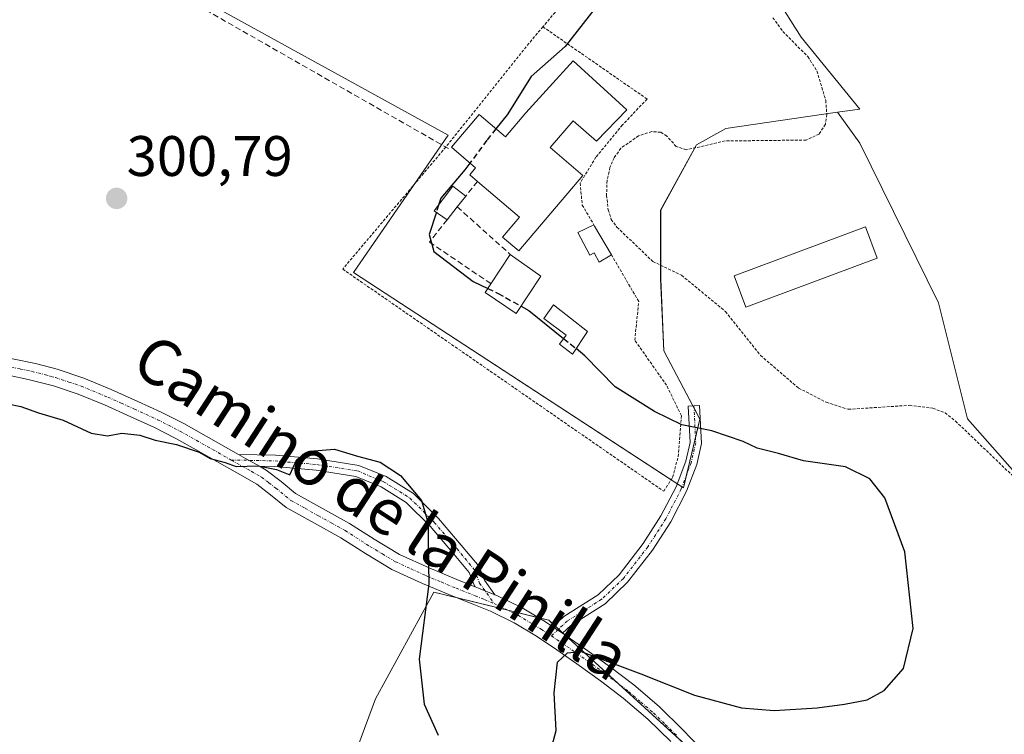
# Model space of a CAD drawing. Units: metres. Extents: x 587489 to 590965, y 4687339 to 4689698.
# Drawn here: x 587646 to 587819, y 4688873 to 4688998 of the extents above; entities that cross this region are included whole.
import ezdxf
from ezdxf.enums import TextEntityAlignment as Align

# ---------------------------------------------------------------- set-up
doc = ezdxf.new("R2010")
doc.units = ezdxf.units.M
doc.header["$MEASUREMENT"] = 0
for name, pattern in [('TRAZO_Y_PUNTO', [1, 0.5, -0.25, 0, -0.25]), ('TRAZOS', [0.75, 0.5, -0.25]), ('TRAZOSX2', [1.5, 1, -0.5])]:
    doc.linetypes.add(name, pattern=pattern)
for name, color, linetype, lineweight in [('Alambrada', 19, 'TRAZOS', 0), ('Camino', 19, 'Continuous', 0), ('Camino Cxs', 19, 'Continuous', 0), ('Camino eje', 39, 'TRAZO_Y_PUNTO', 13), ('Carátula', 7, 'Continuous', 5), ('Cultivos herbáceos CxS', 92, 'Continuous', 0), ('Cultivos leñosos', 92, 'Continuous', 0), ('Cultivos leñosos CxS', 92, 'Continuous', 0), ('Curva de nivel auxiliar', 36, 'TRAZOS', 0), ('Curva de nivel maestra', 36, 'Continuous', 30), ('Curva de nivel maestra oculto', 36, 'TRAZOSX2', 30), ('Edificación', 1, 'Continuous', 13), ('Edificación Cxs', 1, 'Continuous', 13), ('Edificación ligera', 1, 'Continuous', 0), ('Edificación ligera Cxs', 1, 'Continuous', 0), ('Muro lineal', 1, 'TRAZOSX2', 13), ('Núcleo urbano', 19, 'Continuous', 0), ('Núcleo urbano CxS', 19, 'Continuous', 0), ('Pastizal CxS', 92, 'Continuous', 0), ('Punto de cota en terreno', 7, 'Continuous', 0), ('Rótulo de punto de cota en terreno', 19, 'Continuous', 0), ('Texto cartográfico', 19, 'Continuous', 0)]:
    doc.layers.add(name, color=color, linetype=linetype, lineweight=lineweight)
doc.styles.add('Arial', font='txt', dxfattribs={"height": 0.2})

# ---------------------------------------------------------------- blocks, each defined once
blk = doc.blocks.new('*U182')
at = {"layer": 'Curva de nivel auxiliar', "color": 36, "linetype": 'TRAZOS', "lineweight": 0}
blk.add_polyline3d([(587778.44, 4688998.59, 297.5), (587780.2, 4688996.16, 297.5), (587784.57, 4688991.75, 297.5), (587786.15, 4688989.24, 297.5), (587787.72, 4688984.06, 297.5), (587787.89, 4688981.6, 297.5), (587787.66, 4688979.88, 297.5), (587786.56, 4688978.17, 297.5), (587784.29, 4688977.11, 297.5), (587770.04, 4688976.95, 297.5), (587763.2, 4688975.38, 297.5), (587761.47, 4688975.98, 297.5), (587759.81, 4688977.82, 297.5), (587758.73, 4688978.48, 297.5), (587757.17, 4688978.59, 297.5), (587754.85, 4688977.86, 297.5), (587751.75, 4688975.68, 297.5), (587750.57, 4688974, 297.5), (587749.84, 4688972.3, 297.5), (587749.33, 4688970.01, 297.5), (587749.25, 4688967.42, 297.5), (587749.52, 4688964.87, 297.5), (587750.08, 4688963.19, 297.5), (587751.07, 4688961.81, 297.5), (587757.37, 4688955.8, 297.5), (587762.42, 4688953.37, 297.5), (587770.12, 4688947.01, 297.5), (587776.27, 4688939.3, 297.5), (587782.94, 4688933.58, 297.5), (587787.81, 4688931.08, 297.5), (587791.67, 4688929.85, 297.5), (587802.4, 4688930.55, 297.5), (587806.48, 4688930.04, 297.5), (587808.64, 4688929.22, 297.5), (587810.49, 4688927.78, 297.5), (587823.89, 4688914.95, 297.5)], dxfattribs=at)
blk = doc.blocks.new('5PATER')
at = {"layer": 'Carátula', "linetype": 'Continuous', "lineweight": 5}
h = blk.add_hatch(color=250, dxfattribs=at)
edge = h.paths.add_edge_path()
edge.add_ellipse((0, 0.01), major_axis=(-1.33, -1.34), ratio=0.999422, start_angle=0, end_angle=360)

msp = doc.modelspace()

# ---------------------------------------------------------------- linework, layer by layer
at = {"layer": 'Alambrada', "color": 19, "linetype": 'TRAZOS', "lineweight": 0}
for points in [[(587766.96, 4689040.28, 302.41), (587766.62, 4689037.28, 300.8), (587762.93, 4689027.8, 301.36), (587753.39, 4689015.23, 300.77), (587740.2, 4688999.52, 301.21), (587738.07, 4688996.99, 301.44)], [(587738.07, 4688996.99, 301.44), (587735.62, 4688994.08, 301.34), (587721.03, 4688975.88, 303.7), (587702.94, 4688954.46, 304.22), (587759.28, 4688915.47, 306.28), (587760.84, 4688917.9, 303.2), (587761.8, 4688921.53, 300.74), (587762.38, 4688928.73, 301.08), (587759.76, 4688934.08, 299.48), (587754.2, 4688941.98, 301.66), (587754.89, 4688948.78, 299.2), (587750.11, 4688956.94, 303.37)], [(587738.07, 4688996.99, 301.44), (587756.35, 4688984.31, 299.25), (587752.03, 4688979.76, 299.61), (587747.39, 4688974.12, 299.19), (587744.6, 4688969.55, 300.1), (587744.98, 4688965.69, 299.82), (587747, 4688962.25, 303.81)]]:
    msp.add_polyline3d(points, dxfattribs=at)
at = {"layer": 'Camino', "color": 19, "linetype": 'Continuous', "lineweight": 0}
for points in [[(587642.63, 4688939.02, 300.77), (587645.01, 4688938.72, 300.75), (587649.03, 4688937.91, 300.64), (587652.83, 4688936.87, 300.55), (587657.53, 4688935.3, 300.48), (587662.29, 4688933.34, 300.43), (587666.99, 4688931.24, 300.32), (587671.07, 4688929.36, 300.36), (587675.07, 4688927.34, 300.29), (587684.66, 4688921.92, 300.04)], [(587760.55, 4688871.53, 299.44), (587756.46, 4688875.47, 299.64), (587752.16, 4688879.16, 299.77), (587748.17, 4688882.2, 299.69), (587744.05, 4688885.17, 299.83), (587740.51, 4688887.65, 299.89), (587736.95, 4688890.02, 299.94), (587733, 4688892.39, 299.92), (587728.89, 4688894.4, 299.87), (587725.65, 4688895.73, 299.87), (587722.28, 4688897.07, 299.87), (587716.94, 4688899.3, 299.71), (587711.54, 4688901.76, 299.59), (587706.92, 4688904.52, 299.56), (587702.62, 4688907.29, 299.63), (587697.97, 4688909.86, 299.51), (587693.02, 4688912.63, 299.62), (587690.28, 4688914.84, 299.69), (587687.87, 4688916.71, 299.78), (587684.45, 4688918.64, 299.83), (587677.23, 4688922.72, 300.03), (587673.67, 4688924.73, 300.04), (587669.78, 4688926.7, 300.17), (587665.77, 4688928.54, 300.34), (587661.13, 4688930.62, 300.33), (587656.5, 4688932.53, 300.43), (587652.19, 4688933.97, 300.51), (587647.75, 4688935.11, 300.42), (587644.52, 4688935.8, 300.43)], [(587739.81, 4688891.67, 300.03), (587741.73, 4688893.48, 300.17), (587747.76, 4688897.29, 300.41), (587751.45, 4688900.82, 300.5), (587755.66, 4688906.28, 300.57), (587758.79, 4688911.13, 300.65), (587761.44, 4688916.27, 300.58), (587763.14, 4688920.76, 300.39), (587763.89, 4688924.05, 300.19), (587763.58, 4688930.42, 299.51), (587765.57, 4688930.52, 299.47), (587765.9, 4688923.87, 300.21), (587765.06, 4688920.18, 300.42), (587763.27, 4688915.46, 300.57), (587760.52, 4688910.12, 300.61), (587757.3, 4688905.13, 300.51), (587752.94, 4688899.48, 300.41), (587749, 4688895.71, 300.35), (587742.97, 4688891.89, 300.13), (587741.52, 4688890.53, 300.02)], [(587688.34, 4688919.84, 300), (587685.9, 4688921.22, 300.05), (587684.66, 4688921.92, 300.04)], [(587688.34, 4688919.84, 300), (587685.9, 4688921.22, 300.05), (587684.66, 4688921.92, 300.04)], [(587684.66, 4688921.92, 300.04), (587691.13, 4688921.79, 300.03), (587698.5, 4688921.14, 299.93), (587705.79, 4688920.01, 299.86), (587710.58, 4688918.03, 299.89), (587715.35, 4688915.07, 299.94), (587719.75, 4688910.67, 300.06), (587723.75, 4688906.03, 300.13), (587726.87, 4688902.25, 300.1), (587727.84, 4688899.84, 300), (587729.63, 4688897.31, 299.95)], [(587688.34, 4688919.84, 300), (587689.52, 4688919.18, 299.96), (587692.11, 4688917.16, 299.86), (587694.68, 4688915.09, 299.79), (587699.4, 4688912.44, 299.73), (587704.14, 4688909.83, 299.78), (587708.48, 4688907.03, 299.73), (587712.92, 4688904.39, 299.78), (587718.12, 4688902.01, 299.82), (587723.4, 4688899.81, 299.89), (587726.19, 4688898.7, 299.89)], [(587726.19, 4688898.7, 299.89), (587726.07, 4688898.87, 299.9), (587725.13, 4688901.22, 300.01), (587722.22, 4688904.74, 300.08), (587718.28, 4688909.31, 300), (587714.1, 4688913.49, 299.85), (587709.67, 4688916.24, 299.84), (587705.25, 4688918.07, 299.78), (587698.26, 4688919.16, 299.87), (587691.02, 4688919.79, 299.97), (587688.34, 4688919.84, 300)], [(587729.63, 4688897.31, 299.95), (587726.76, 4688898.47, 299.9), (587726.19, 4688898.7, 299.89)], [(587729.63, 4688897.31, 299.95), (587726.76, 4688898.47, 299.9), (587726.19, 4688898.7, 299.89)], [(587729.63, 4688897.31, 299.95), (587730.11, 4688897.11, 299.96), (587734.41, 4688894.99, 299.98), (587738.53, 4688892.52, 300.03), (587739.81, 4688891.67, 300.03)], [(587741.52, 4688890.53, 300.02), (587739.81, 4688891.67, 300.03)], [(587741.52, 4688890.53, 300.02), (587739.81, 4688891.67, 300.03)], [(587741.52, 4688890.53, 300.02), (587742.18, 4688890.09, 300.02), (587745.76, 4688887.59, 299.98), (587749.94, 4688884.58, 299.92), (587754.03, 4688881.46, 299.88), (587758.45, 4688877.66, 299.81), (587762.64, 4688873.61, 299.71), (587765.58, 4688870.55, 299.61)]]:
    msp.add_polyline3d(points, dxfattribs=at)
at = {"layer": 'Camino Cxs', "color": 19, "linetype": 'Continuous', "lineweight": 0}
for points in [[(587645.01, 4688938.72, 300.75), (587649.03, 4688937.91, 300.64), (587652.83, 4688936.87, 300.55), (587657.53, 4688935.3, 300.48), (587662.29, 4688933.34, 300.43), (587666.99, 4688931.24, 300.32), (587671.07, 4688929.36, 300.36), (587675.07, 4688927.34, 300.29), (587684.66, 4688921.92, 300.04), (587685.9, 4688921.22, 300.05), (587688.34, 4688919.84, 300), (587689.52, 4688919.18, 299.96), (587692.11, 4688917.16, 299.86), (587694.68, 4688915.09, 299.79), (587699.4, 4688912.44, 299.73), (587704.14, 4688909.83, 299.78), (587708.48, 4688907.03, 299.73), (587712.92, 4688904.39, 299.78), (587718.12, 4688902.01, 299.82), (587723.4, 4688899.81, 299.89), (587726.19, 4688898.7, 299.89), (587726.76, 4688898.47, 299.9), (587729.63, 4688897.31, 299.95), (587730.11, 4688897.11, 299.96), (587734.41, 4688894.99, 299.98), (587738.53, 4688892.52, 300.03), (587739.81, 4688891.67, 300.03), (587741.52, 4688890.53, 300.02), (587742.18, 4688890.09, 300.02), (587745.76, 4688887.59, 299.98), (587749.94, 4688884.58, 299.92), (587754.03, 4688881.46, 299.88), (587758.45, 4688877.66, 299.81), (587762.64, 4688873.61, 299.71), (587765.58, 4688870.55, 299.61)], [(587760.55, 4688871.53, 299.44), (587756.46, 4688875.47, 299.64), (587752.16, 4688879.16, 299.77), (587748.17, 4688882.2, 299.69), (587744.05, 4688885.17, 299.83), (587740.51, 4688887.65, 299.89), (587736.95, 4688890.02, 299.94), (587733, 4688892.39, 299.92), (587728.89, 4688894.4, 299.87), (587725.65, 4688895.73, 299.87), (587722.28, 4688897.07, 299.87), (587716.94, 4688899.3, 299.71), (587711.54, 4688901.76, 299.59), (587706.92, 4688904.52, 299.56), (587702.62, 4688907.29, 299.63), (587697.97, 4688909.86, 299.51), (587693.02, 4688912.63, 299.62), (587690.28, 4688914.84, 299.69), (587687.87, 4688916.71, 299.78), (587684.45, 4688918.64, 299.83), (587677.23, 4688922.72, 300.03), (587673.67, 4688924.73, 300.04), (587669.78, 4688926.7, 300.17), (587665.77, 4688928.54, 300.34), (587661.13, 4688930.62, 300.33), (587656.5, 4688932.53, 300.43), (587652.19, 4688933.97, 300.51), (587647.75, 4688935.11, 300.42), (587644.52, 4688935.8, 300.43)]]:
    msp.add_polyline3d(points, dxfattribs=at)
for points in [[(587741.52, 4688890.53, 300.02), (587739.81, 4688891.67, 300.03), (587741.73, 4688893.48, 300.17), (587747.76, 4688897.29, 300.41), (587751.45, 4688900.82, 300.5), (587755.66, 4688906.28, 300.57), (587758.79, 4688911.13, 300.65), (587761.44, 4688916.27, 300.58), (587763.14, 4688920.76, 300.39), (587763.89, 4688924.05, 300.19), (587763.58, 4688930.42, 299.51), (587765.57, 4688930.52, 299.47), (587765.9, 4688923.87, 300.21), (587765.06, 4688920.18, 300.42), (587763.27, 4688915.46, 300.57), (587760.52, 4688910.12, 300.61), (587757.3, 4688905.13, 300.51), (587752.94, 4688899.48, 300.41), (587749, 4688895.71, 300.35), (587742.97, 4688891.89, 300.13), (587741.52, 4688890.53, 300.02)], [(587729.63, 4688897.31, 299.95), (587726.76, 4688898.47, 299.9), (587726.19, 4688898.7, 299.89), (587726.07, 4688898.87, 299.9), (587725.13, 4688901.22, 300.01), (587722.22, 4688904.74, 300.08), (587718.28, 4688909.31, 300), (587714.1, 4688913.49, 299.85), (587709.67, 4688916.24, 299.84), (587705.25, 4688918.07, 299.78), (587698.26, 4688919.16, 299.87), (587691.02, 4688919.79, 299.97), (587688.34, 4688919.84, 300), (587685.9, 4688921.22, 300.05), (587684.66, 4688921.92, 300.04), (587691.13, 4688921.79, 300.03), (587698.5, 4688921.14, 299.93), (587705.79, 4688920.01, 299.86), (587710.58, 4688918.03, 299.89), (587715.35, 4688915.07, 299.94), (587719.75, 4688910.67, 300.06), (587723.75, 4688906.03, 300.13), (587726.87, 4688902.25, 300.1), (587727.84, 4688899.84, 300), (587729.63, 4688897.31, 299.95)]]:
    msp.add_polyline3d(points, close=True, dxfattribs=at)
at = {"layer": 'Camino eje', "color": 39, "linetype": 'TRAZO_Y_PUNTO', "lineweight": 13}
for points in [[(587643.04, 4688937.48, 300.64), (587644.77, 4688937.26, 300.6), (587646.38, 4688936.92, 300.56), (587648.39, 4688936.51, 300.54), (587650.76, 4688935.9, 300.54), (587651.73, 4688935.61, 300.55), (587652.51, 4688935.42, 300.54), (587654.86, 4688934.64, 300.51), (587657.02, 4688933.92, 300.51), (587661.71, 4688931.98, 300.39), (587664.06, 4688930.93, 300.34), (587666.38, 4688929.89, 300.34), (587668.39, 4688928.97, 300.36), (587670.43, 4688928.03, 300.33), (587672.37, 4688927.05, 300.23), (587674.37, 4688926.04, 300.18), (587683.37, 4688920.95, 299.93)], [(587764.58, 4688930.47, 299.49), (587764.89, 4688923.96, 300.2), (587764.1, 4688920.47, 300.4), (587762.35, 4688915.86, 300.58), (587759.65, 4688910.63, 300.63), (587756.48, 4688905.7, 300.54), (587752.19, 4688900.15, 300.45), (587748.38, 4688896.5, 300.38), (587742.35, 4688892.69, 300.15), (587739.57, 4688890.06, 299.98)], [(587683.37, 4688920.95, 299.93), (587686.89, 4688918.97, 299.98), (587688.7, 4688917.95, 299.9), (587689.99, 4688916.94, 299.83), (587691.2, 4688916, 299.79), (587693.85, 4688913.86, 299.74), (587696.33, 4688912.48, 299.66), (587698.69, 4688911.15, 299.64), (587701.01, 4688909.87, 299.73), (587703.38, 4688908.56, 299.77), (587707.7, 4688905.78, 299.65), (587709.92, 4688904.46, 299.7), (587712.23, 4688903.08, 299.73), (587714.93, 4688901.85, 299.7), (587717.53, 4688900.66, 299.76), (587720.2, 4688899.54, 299.8), (587722.84, 4688898.44, 299.81), (587726.21, 4688897.1, 299.87), (587727.83, 4688896.44, 299.89), (587729.5, 4688895.76, 299.91)], [(587683.37, 4688920.95, 299.93), (587691.07, 4688920.79, 300), (587698.38, 4688920.15, 299.9), (587705.52, 4688919.04, 299.8), (587710.12, 4688917.13, 299.87), (587714.73, 4688914.28, 299.89), (587719.01, 4688909.99, 300.02), (587722.98, 4688905.39, 300.11), (587726, 4688901.74, 300.05), (587726.95, 4688899.35, 299.95), (587729.5, 4688895.76, 299.91)], [(587729.5, 4688895.76, 299.91), (587731.56, 4688894.75, 299.92), (587733.71, 4688893.69, 299.93), (587737.74, 4688891.27, 299.98), (587739.57, 4688890.06, 299.98)], [(587739.57, 4688890.06, 299.98), (587741.35, 4688888.87, 299.95), (587743.14, 4688887.62, 299.93), (587744.91, 4688886.38, 299.91), (587749.06, 4688883.39, 299.85), (587753.1, 4688880.31, 299.82), (587755.25, 4688878.47, 299.78), (587757.46, 4688876.57, 299.73), (587759.55, 4688874.54, 299.68), (587761.6, 4688872.57, 299.62)]]:
    msp.add_polyline3d(points, dxfattribs=at)
at = {"layer": 'Cultivos herbáceos CxS', "color": 92, "linetype": 'Continuous', "lineweight": 0}
for points in [[(587789.75, 4688981.98, 297.13), (587793.71, 4688982.56, 296.84), (587783.39, 4688995.18, 297.27), (587773.64, 4689010.66, 297.44), (587772.5, 4689023.28, 297.11), (587767.34, 4689031.87, 299.51), (587770.2, 4689043.92, 298.32), (587771.92, 4689097.24, 299.31), (587769.72, 4689111.09, 299.54), (587769.48, 4689112.57, 299.56), (587768.11, 4689121.18, 299.42), (587767.55, 4689124.71, 299.39), (587767.26, 4689125.31, 299.38), (587766.43, 4689127.05, 299.35), (587765.54, 4689128.91, 299.31)], [(587825.3, 4688913.76, 297.36), (587812.58, 4688928.18, 296.95), (587807.49, 4688948.54, 296.78), (587793.69, 4688976.54, 296.84), (587789.75, 4688981.98, 297.13), (587793.71, 4688982.56, 296.84), (587783.39, 4688995.18, 297.27), (587773.64, 4689010.66, 297.44)], [(587997.52, 4688909.72, 297.18), (587986.42, 4688912.06, 296.62), (587972.15, 4688906.9, 296.72), (587955.89, 4688901.03, 296.57), (587916.88, 4688877.28, 296.84), (587897.38, 4688873.88, 297.9), (587854.98, 4688890.85, 296.96), (587825.3, 4688913.76, 297.36), (587812.58, 4688928.18, 296.95), (587807.49, 4688948.54, 296.78), (587793.69, 4688976.54, 296.84), (587789.75, 4688981.98, 297.13)]]:
    msp.add_polyline3d(points, dxfattribs=at)
at = {"layer": 'Cultivos leñosos', "color": 92, "linetype": 'Continuous', "lineweight": 0}
for points in [[(587789.75, 4688981.98, 297.13), (587793.71, 4688982.56, 296.84), (587783.39, 4688995.18, 297.27), (587773.64, 4689010.66, 297.44), (587772.5, 4689023.28, 297.11), (587767.34, 4689031.87, 299.51), (587770.2, 4689043.92, 298.32), (587771.92, 4689097.24, 299.31), (587769.72, 4689111.09, 299.54), (587769.48, 4689112.57, 299.56), (587768.11, 4689121.18, 299.42), (587767.55, 4689124.71, 299.39), (587767.26, 4689125.31, 299.38), (587766.43, 4689127.05, 299.35), (587765.54, 4689128.91, 299.31)], [(587670.57, 4689006.07, 301.22), (587671.65, 4689005.43, 301.19), (587721.47, 4688977.97, 301.07), (587720.3, 4688976.29, 300.99), (587718.37, 4688973.49, 301.03), (587715.49, 4688969.32, 301.24), (587704.84, 4688953.89, 300.74), (587760.57, 4688917.48, 300.55), (587761.63, 4688916.78, 300.56), (587762.49, 4688916.22, 300.57), (587762.75, 4688916.05, 300.57), (587763.3, 4688918.36, 300.51), (587764.85, 4688924.87, 300.1), (587765.62, 4688928.09, 299.74), (587764.6, 4688930.04, 299.54), (587764.37, 4688930.46, 299.5), (587759.31, 4688940.13, 298.9), (587758.73, 4688952.75, 297.98), (587758.73, 4688964.79, 296.8), (587765.04, 4688976.25, 297.75), (587770.2, 4688979.12, 298.56), (587789.75, 4688981.98, 297.13)]]:
    msp.add_polyline3d(points, dxfattribs=at)
at = {"layer": 'Cultivos leñosos CxS', "color": 92, "linetype": 'Continuous', "lineweight": 0}
msp.add_polyline3d([(587773.64, 4689010.66, 297.44), (587783.39, 4688995.18, 297.27), (587793.71, 4688982.56, 296.84), (587789.75, 4688981.98, 297.13), (587770.2, 4688979.12, 298.56), (587765.04, 4688976.25, 297.75), (587758.74, 4688964.79, 296.8), (587758.74, 4688952.75, 297.98), (587759.31, 4688940.13, 298.9), (587765.62, 4688928.09, 299.74), (587762.75, 4688916.05, 300.57), (587704.84, 4688953.89, 300.74), (587718.37, 4688973.49, 301.03), (587721.47, 4688977.97, 301.07), (587671.65, 4689005.43, 301.19)], dxfattribs=at)
at = {"layer": 'Curva de nivel maestra', "color": 36, "linetype": 'Continuous', "lineweight": 30}
for points in [[(587751.86, 4689006.22, 300), (587742, 4688993.53, 300), (587736, 4688988.28, 300), (587731.78, 4688981.56, 300), (587729.83, 4688979.09, 300)], [(587725.26, 4688973.08, 300), (587724.37, 4688971.88, 300), (587720.14, 4688966.89, 300), (587719.76, 4688965.7, 300)], [(587719.37, 4688964.44, 300), (587718.14, 4688960.55, 300), (587718.95, 4688957.57, 300), (587725.83, 4688952.28, 300), (587728.39, 4688951.05, 300)], [(587734.23, 4688947.98, 300), (587735.63, 4688947.22, 300), (587741.71, 4688942.27, 300)], [(587739.45, 4688869.98, 300), (587740.42, 4688873.47, 300), (587740.03, 4688880.08, 300), (587740.66, 4688885.48, 300), (587742.4, 4688887.11, 300), (587744.8, 4688887.31, 300), (587755.28, 4688883.43, 300), (587764.65, 4688879.65, 300), (587772.92, 4688877.45, 300), (587778.64, 4688876.97, 300), (587786.22, 4688877.47, 300), (587790.98, 4688878.09, 300), (587794.99, 4688878.84, 300), (587797.99, 4688880.5, 300), (587801.33, 4688884.36, 300), (587803.06, 4688891.4, 300), (587801.59, 4688904.84, 300), (587798.06, 4688914.3, 300), (587795.42, 4688917.66, 300), (587791.2, 4688919.77, 300), (587783.8, 4688920.81, 300), (587779.41, 4688922.08, 300), (587775.68, 4688923.02, 300), (587773.19, 4688924.22, 300), (587767.74, 4688926.08, 300), (587762.46, 4688927.12, 300), (587757.68, 4688929.46, 300), (587750.73, 4688933.82, 300), (587745.44, 4688939.24, 300), (587743.9, 4688940.5, 300)], [(587639.55, 4688931.76, 300), (587646.45, 4688930.32, 300), (587649.54, 4688929.21, 300), (587653.88, 4688927.97, 300), (587658.77, 4688925.68, 300), (587661.66, 4688925.17, 300), (587664.18, 4688925.64, 300), (587667.32, 4688925.33, 300), (587670, 4688924.45, 300), (587673.79, 4688923.66, 300), (587677.72, 4688922.31, 300), (587679.68, 4688921.23, 300), (587682.33, 4688920.54, 300), (587684.24, 4688919.79, 300), (587688.08, 4688919.9, 300), (587691.32, 4688919.29, 300), (587693.66, 4688918.36, 300), (587694.87, 4688921.04, 300), (587697.16, 4688922.49, 300), (587701.48, 4688922.84, 300), (587705.55, 4688921.6, 300), (587709.51, 4688920.58, 300), (587713.08, 4688918.22, 300), (587716.79, 4688913.84, 300), (587717.94, 4688909.88, 300), (587717.92, 4688906.15, 300), (587718.06, 4688899.19, 300), (587716.36, 4688885.98, 300), (587717.26, 4688878.1, 300), (587719.71, 4688872.65, 300)]]:
    msp.add_polyline3d(points, dxfattribs=at)
at = {"layer": 'Curva de nivel maestra oculto', "color": 36, "linetype": 'TRAZOSX2', "lineweight": 30}
for points in [[(587729.83, 4688979.09, 300), (587728.26, 4688977.09, 300), (587725.26, 4688973.08, 300)], [(587719.76, 4688965.7, 300), (587719.37, 4688964.44, 300)], [(587728.39, 4688951.05, 300), (587730.22, 4688950.17, 300), (587734.23, 4688947.98, 300)], [(587741.71, 4688942.27, 300), (587743.9, 4688940.5, 300)]]:
    msp.add_polyline3d(points, dxfattribs=at)
at = {"layer": 'Edificación', "color": 1, "linetype": 'Continuous', "lineweight": 13}
for points in [[(587726.6, 4688969.85, 301.39), (587725.23, 4688971.02, 301.88), (587726.26, 4688972.23, 302.4), (587722.01, 4688975.85, 303.42), (587726.9, 4688981.59, 301.5), (587731.49, 4688977.68, 306.07), (587735.05, 4688981.86, 304.97), (587743.37, 4688990.99, 301.72), (587752.81, 4688982.4, 300.42)], [(587752.81, 4688982.4, 300.42), (587747.45, 4688976.9, 300.08), (587743.36, 4688980.49, 302.06), (587739.35, 4688975.78, 302.38), (587745.1, 4688970.87, 301.07), (587733.84, 4688957.67, 301.62), (587730.99, 4688960.09, 300.31), (587733.96, 4688963.57, 302.22), (587726.6, 4688969.85, 301.39)], [(587721.25, 4688963.11, 302.59), (587719.01, 4688964.69, 303.2), (587722.25, 4688969.03, 302.7), (587724.55, 4688967.28, 301.05)], [(587724.55, 4688967.28, 301.05), (587723.05, 4688965.39, 301.32)], [(587723.05, 4688965.39, 301.32), (587721.25, 4688963.11, 302.59)], [(587750.11, 4688956.94, 303.37), (587747.96, 4688955.67, 301.39), (587747.05, 4688957.31, 301.84), (587746.3, 4688956.89, 301.87), (587744.21, 4688960.9, 301.85), (587747, 4688962.25, 303.81)], [(587747, 4688962.25, 303.81), (587747.14, 4688962, 304.08)], [(587747.14, 4688962, 304.08), (587750.11, 4688956.94, 303.37)], [(587728.95, 4688951.89, 306.15), (587732.33, 4688957.04, 301.81)], [(587732.33, 4688957.04, 301.81), (587737.69, 4688953.24, 308.36)], [(587737.69, 4688953.24, 308.36), (587733.37, 4688946.67, 309.72), (587727.92, 4688950.33, 306.84), (587728.95, 4688951.89, 306.15)], [(587745.9, 4688943.53, 301.74), (587743.26, 4688939.53, 301.28), (587740.97, 4688941.26, 303.36), (587742.16, 4688942.89, 303.72), (587738.23, 4688945.76, 309.64), (587739.92, 4688948.19, 309.77), (587745.9, 4688943.53, 301.74)]]:
    msp.add_polyline3d(points, dxfattribs=at)
at = {"layer": 'Edificación Cxs', "color": 1, "linetype": 'Continuous', "lineweight": 13}
for points in [[(587752.81, 4688982.4, 300.42), (587747.45, 4688976.9, 300.08), (587743.36, 4688980.49, 302.06), (587739.35, 4688975.78, 302.38), (587745.1, 4688970.87, 301.07), (587733.84, 4688957.67, 301.62), (587730.99, 4688960.09, 300.31), (587733.96, 4688963.57, 302.22), (587726.6, 4688969.85, 301.39), (587725.23, 4688971.02, 301.88), (587726.26, 4688972.23, 302.4), (587722.01, 4688975.85, 303.42), (587726.9, 4688981.59, 301.5), (587731.49, 4688977.68, 306.07), (587735.05, 4688981.86, 304.97), (587743.37, 4688990.99, 301.72), (587752.81, 4688982.4, 300.42)], [(587723.05, 4688965.39, 301.32), (587721.25, 4688963.11, 302.59), (587719.01, 4688964.69, 303.2), (587722.25, 4688969.03, 302.7), (587724.55, 4688967.28, 301.05), (587723.05, 4688965.39, 301.32)], [(587747.14, 4688962, 304.08), (587750.11, 4688956.94, 303.37), (587747.96, 4688955.67, 301.39), (587747.05, 4688957.31, 301.84), (587746.3, 4688956.89, 301.87), (587744.21, 4688960.9, 301.85), (587747, 4688962.25, 303.81), (587747.14, 4688962, 304.08)], [(587737.69, 4688953.24, 308.36), (587733.37, 4688946.67, 309.72), (587727.92, 4688950.33, 306.84), (587728.95, 4688951.89, 306.15), (587732.33, 4688957.04, 301.81), (587737.69, 4688953.24, 308.36)], [(587745.9, 4688943.53, 301.74), (587743.26, 4688939.53, 301.28), (587740.97, 4688941.26, 303.36), (587742.16, 4688942.89, 303.72), (587738.23, 4688945.76, 309.64), (587739.92, 4688948.19, 309.77), (587745.9, 4688943.53, 301.74)]]:
    msp.add_polyline3d(points, close=True, dxfattribs=at)
at = {"layer": 'Edificación ligera', "color": 1, "linetype": 'Continuous', "lineweight": 0}
msp.add_polyline3d([(587796.71, 4688956.36, 297.14), (587773.71, 4688947.77, 297.06), (587771.66, 4688953.26, 297.43), (587794.66, 4688961.85, 297.01), (587796.71, 4688956.36, 297.14)], dxfattribs=at)
at = {"layer": 'Edificación ligera Cxs', "color": 1, "linetype": 'Continuous', "lineweight": 0}
msp.add_polyline3d([(587796.71, 4688956.36, 297.14), (587773.71, 4688947.77, 297.06), (587771.66, 4688953.26, 297.43), (587794.66, 4688961.85, 297.01), (587796.71, 4688956.36, 297.14)], close=True, dxfattribs=at)
at = {"layer": 'Muro lineal', "color": 1, "linetype": 'TRAZOSX2', "lineweight": 13}
for points in [[(587669.8, 4689005.13, 303.23), (587720.97, 4688975.91, 303.75), (587721.03, 4688975.88, 303.7), (587721.53, 4688975.6, 303.37)], [(587726.6, 4688969.85, 301.39), (587724.55, 4688967.28, 301.05)], [(587723.05, 4688965.39, 301.32), (587732.33, 4688957.04, 301.81)], [(587721.25, 4688963.11, 302.59), (587718.16, 4688959.21, 307.12), (587728.95, 4688951.89, 306.15)]]:
    msp.add_polyline3d(points, dxfattribs=at)
at = {"layer": 'Núcleo urbano', "color": 19, "linetype": 'Continuous', "lineweight": 0}
msp.add_polyline3d([(587763.72, 4688870.35, 299.55), (587751.34, 4688881.65, 299.83), (587741.84, 4688890.32, 300.02), (587741.56, 4688890.57, 300.03), (587740.82, 4688891.24, 300.04), (587740.08, 4688891.92, 300.05), (587739.11, 4688892.81, 300.05), (587737.31, 4688893.25, 300), (587731.9, 4688894.58, 299.92), (587723.11, 4688896.74, 299.89), (587718.95, 4688897.76, 299.71), (587708.69, 4688879.02, 298.4), (587700.55, 4688857.09, 297.63)], dxfattribs=at)
at = {"layer": 'Núcleo urbano CxS', "color": 19, "linetype": 'Continuous', "lineweight": 0}
msp.add_polyline3d([(587842.9, 4688731.33, 295.97), (587728.85, 4688764.41, 295.46), (587731.69, 4688792.14, 296.12), (587732.03, 4688795.54, 296.37), (587708.33, 4688806.86, 297.01), (587688.53, 4688818.53, 296.91), (587694.19, 4688831.26, 297.02), (587700.55, 4688857.08, 297.63), (587708.69, 4688879.01, 298.4), (587718.95, 4688897.76, 299.71), (587739.11, 4688892.81, 300.05), (587767.41, 4688866.99, 299.42), (587779.08, 4688856.38, 298.89), (587805.25, 4688845.41, 298.84), (587807.73, 4688840.82, 298.78), (587793.58, 4688784.22, 297.35), (587815.87, 4688771.84, 297.44), (587809.85, 4688761.23, 296.41), (587816.36, 4688757.62, 296.03), (587848.76, 4688739.65, 296.54), (587844.48, 4688732.52, 295.98), (587842.9, 4688731.33, 295.97)], close=True, dxfattribs=at)
at = {"layer": 'Pastizal CxS', "color": 92, "linetype": 'Continuous', "lineweight": 0}
for points in [[(587594.17, 4689050.56, 301.65), (587656.98, 4689012.84, 301.28), (587669.8, 4689005.13, 301.2), (587670.58, 4689006.07, 301.22), (587670.58, 4689006.07, 301.22), (587671.65, 4689005.43, 301.19), (587721.47, 4688977.97, 301.07), (587718.37, 4688973.49, 301.03), (587704.84, 4688953.89, 300.74), (587762.75, 4688916.05, 300.57), (587765.62, 4688928.09, 299.74), (587759.31, 4688940.13, 298.9), (587758.74, 4688952.75, 297.98), (587758.74, 4688964.79, 296.8), (587765.04, 4688976.25, 297.75), (587770.2, 4688979.12, 298.56), (587789.75, 4688981.98, 297.13), (587793.69, 4688976.54, 296.84), (587807.49, 4688948.54, 296.78), (587812.58, 4688928.18, 296.95), (587825.3, 4688913.76, 297.36)], [(587670.57, 4689006.07, 301.22), (587671.65, 4689005.43, 301.19), (587721.47, 4688977.97, 301.07), (587720.3, 4688976.29, 300.99), (587718.37, 4688973.49, 301.03), (587715.49, 4688969.32, 301.24), (587704.84, 4688953.89, 300.74), (587760.57, 4688917.48, 300.55), (587761.63, 4688916.78, 300.56), (587762.49, 4688916.22, 300.57), (587762.75, 4688916.05, 300.57), (587763.3, 4688918.36, 300.51), (587764.85, 4688924.87, 300.1), (587765.62, 4688928.09, 299.74), (587764.6, 4688930.04, 299.54), (587764.37, 4688930.46, 299.5), (587759.31, 4688940.13, 298.9), (587758.73, 4688952.75, 297.98), (587758.73, 4688964.79, 296.8), (587765.04, 4688976.25, 297.75), (587770.2, 4688979.12, 298.56), (587789.75, 4688981.98, 297.13)], [(587997.52, 4688909.72, 297.18), (587986.42, 4688912.06, 296.62), (587972.15, 4688906.9, 296.72), (587955.89, 4688901.03, 296.57), (587916.88, 4688877.28, 296.84), (587897.38, 4688873.88, 297.9), (587854.98, 4688890.85, 296.96), (587825.3, 4688913.76, 297.36), (587812.58, 4688928.18, 296.95), (587807.49, 4688948.54, 296.78), (587793.69, 4688976.54, 296.84), (587789.75, 4688981.98, 297.13)], [(587767.41, 4688866.99, 299.42), (587739.11, 4688892.81, 300.05), (587718.95, 4688897.76, 299.71), (587708.69, 4688879.01, 298.4), (587700.55, 4688857.08, 297.63)], [(587763.72, 4688870.35, 299.55), (587751.34, 4688881.65, 299.83), (587741.84, 4688890.32, 300.02), (587741.56, 4688890.57, 300.03), (587740.82, 4688891.24, 300.04), (587740.08, 4688891.92, 300.05), (587739.11, 4688892.81, 300.05), (587737.31, 4688893.25, 300), (587731.9, 4688894.58, 299.92), (587723.11, 4688896.74, 299.89), (587718.95, 4688897.76, 299.71), (587708.69, 4688879.02, 298.4), (587700.55, 4688857.09, 297.63)]]:
    msp.add_polyline3d(points, dxfattribs=at)

# ---------------------------------------------------------------- block references
at = {"layer": 'Curva de nivel auxiliar', "color": 36, "linetype": 'TRAZOS', "lineweight": 0}
msp.add_blockref('*U182', (0, 0), dxfattribs=at)
at = {"layer": 'Punto de cota en terreno', "linetype": 'Continuous', "lineweight": 0}
msp.add_blockref('5PATER', (587663.26, 4688966.86, 300.79), dxfattribs=at)

# ---------------------------------------------------------------- texts
at = {"layer": 'Rótulo de punto de cota en terreno', "color": 19, "linetype": 'Continuous', "lineweight": 0, "style": 'Arial'}
msp.add_text('300,79', height=7, dxfattribs=at).set_placement((587665.02, 4688968.62), align=Align.BOTTOM_LEFT)
at = {"layer": 'Texto cartográfico', "color": 19, "linetype": 'Continuous', "lineweight": 0, "style": 'Arial'}
msp.add_text('Camino de la Pinilla', height=8, rotation=-33.0846, dxfattribs=at).set_placement((587709.83, 4688912.69), align=Align.MIDDLE_CENTER)

doc.saveas('drawing.dxf')
